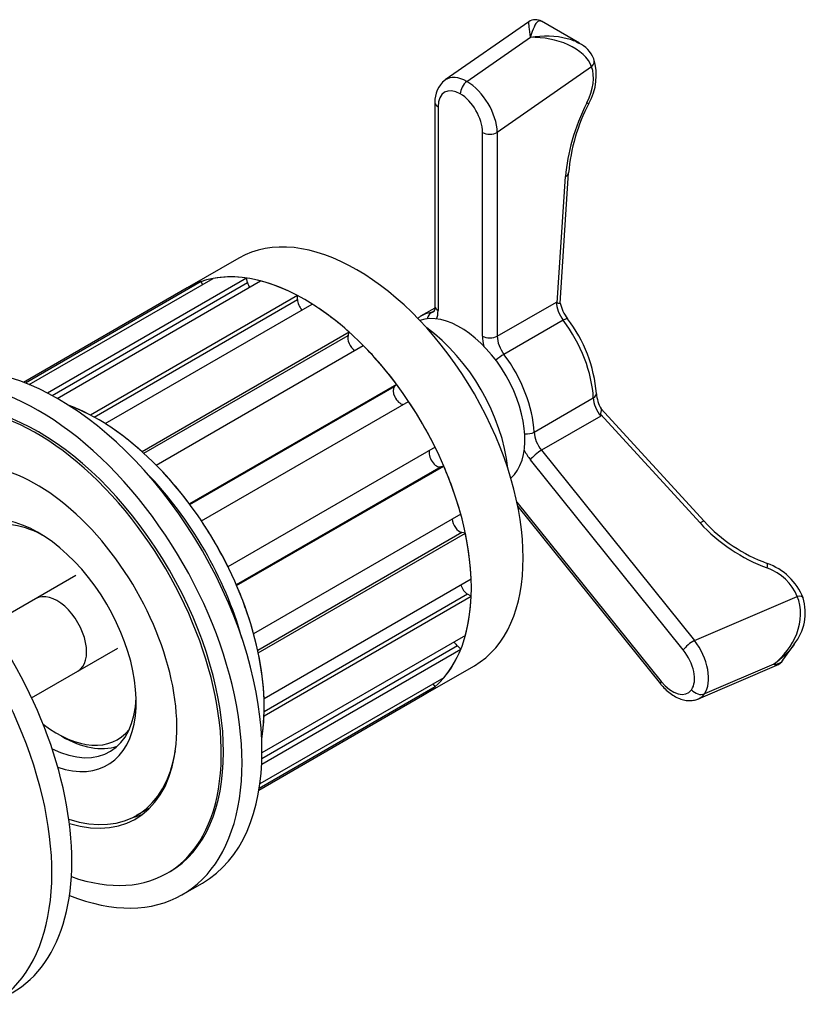
# Model space of a CAD drawing. Units: millimetres. Extents: x -188 to 1034, y 0 to 1165.
# Drawn here: x -100 to -25, y 89 to 183 of the extents above; entities that cross this region are included whole.
import ezdxf

# ---------------------------------------------------------------- set-up
doc = ezdxf.new("R2010")
doc.units = ezdxf.units.MM
for name, color, linetype in [('10296', 7, 'Continuous'), ('16329', 7, 'Continuous'), ('77077', 7, 'Continuous'), ('77079', 7, 'Continuous'), ('77081', 7, 'Continuous'), ('77083', 7, 'Continuous'), ('77085', 7, 'Continuous'), ('77087', 7, 'Continuous'), ('77089', 7, 'Continuous'), ('8180', 7, 'Continuous'), ('Défaut', 7, 'Continuous')]:
    doc.layers.add(name, color=color, linetype=linetype)

# ---------------------------------------------------------------- blocks, each defined once
blk = doc.blocks.new('SE2')
at = {"layer": '10296', "color": 7, "linetype": 'Continuous'}
for p, q in [((-94.473, 129.904), (-102.701, 125.154)), ((-98.701, 118.226), (-90.473, 122.976))]:
    blk.add_line(p, q, dxfattribs=at)
at = {"layer": '16329', "color": 7, "linetype": 'Continuous'}
blk.add_line((-96.274, 114.802), (-95.826, 114.544), dxfattribs=at)
for centre, major_axis, start_param, end_param in [((-96.274, 124.246), (2, -3.464), 0, 3.141593), ((-96.274, 124.246), (-5.783, 10.016), 2.192668, 3.358704), ((-95.826, 124.505), (-6.1, 10.566), 2.356194, 3.017583)]:
    blk.add_ellipse(centre, major_axis=major_axis, ratio=0.57735, start_param=start_param, end_param=end_param, dxfattribs=at)
at = {"layer": '77077', "color": 7, "linetype": 'Continuous'}
for p, q in [((-51.183, 182.856), (-59.168, 177.3)), ((-46.348, 180.803), (-49.983, 182.902)), ((-57.102, 177.148), (-51.027, 181.375)), ((-45.185, 178.556), (-54.201, 172.282)), ((-60.151, 175.14), (-60.151, 155.656)), ((-59.858, 174.731), (-59.858, 155.248)), ((-55.615, 152.799), (-55.615, 172.282)), ((-54.201, 172.282), (-54.201, 152.799)), ((-48.46, 155.976), (-47.67, 168.065)), ((-48.193, 155.959), (-47.379, 168.408)), ((-60.161, 155.488), (-61.53, 154.698)), ((-54.201, 152.799), (-48.544, 156.065)), ((-60.501, 155.067), (-60.227, 155.225)), ((-47.901, 154.325), (-53.558, 151.059)), ((-50.675, 143.627), (-45.018, 146.892)), ((-44.313, 145.158), (-49.97, 141.892)), ((-34.817, 134.937), (-44.332, 145.335)), ((-34.432, 135.109), (-44.303, 145.896)), ((-49.97, 141.892), (-35.357, 123.714)), ((-36.418, 122.803), (-51.03, 140.981)), ((-52.326, 136.936), (-38.539, 119.785)), ((-52.24, 136.521), (-38.611, 119.567)), ((-35.357, 123.714), (-25.54, 127.923)), ((-26.895, 121.812), (-25.838, 123.315)), ((-27.772, 121.441), (-34.388, 118.605)), ((-34.972, 118.121), (-27.487, 121.33))]:
    blk.add_line(p, q, dxfattribs=at)
for centre, radius, start, end in [((-50.549, 181.979), 1.079, 58.04683, 125.82341), ((-47.756, 178.092), 3.054, 23.89013, 63.58463), ((-50.166, 177.766), 5.434, 330.11518, 16.72871), ((-57.625, 175.292), 2.531, 128.25308, 183.45369), ((-29.564, 166.855), 17.883, 152.69417, 175.01867), ((-69.339, 136.363), 28.645, 43.21012, 43.45456), ((-44.366, 156.838), 3.922, 192.89234, 217.23885), ((-58.924, 150.706), 4.756, 123.5697, 127.59538), ((-58.14, 146.241), 13.457, 4.52206, 37.66897), ((-41.31, 147.577), 3.426, 184.61792, 210.20808), ((-108.276, 138.32), 64.328, 6.10258, 6.26074), ((-23.135, 145.474), 15.331, 222.53579, 249.89909), ((-30.374, 125.571), 5.846, 22.17199, 70.31596), ((-29.552, 126.365), 4.794, 320.86365, 17.07568), ((-27.915, 122.457), 1.199, 290.83745, 328.57688)]:
    blk.add_arc(centre, radius, start, end, dxfattribs=at)
for centre, major_axis, ratio, start_param, end_param in [((-45.892, 178.964), (-0.93, -0.367), 0.742014, 2.103921, 3.141815), ((-47.837, 175.889), (2, 3.464), 0.57735, 4.81569, 5.852736), ((-57.03, 173.915), (2.07, -3.43), 0.562508, 2.346632, 3.178193), ((-57.03, 176.377), (-0.5, -0.866), 0.57735, 4.029259, 5.497787), ((-57.03, 173.915), (-2.07, 3.43), 0.562508, 3.917429, 5.488225), ((-57.737, 173.507), (1.492, -2.612), 0.577334, 2.361433, 3.932229), ((-59.151, 175.14), (1, 0), 0.57735, 3.141383, 3.926991), ((-57.737, 173.507), (1.492, -2.612), 0.577334, 0.790637, 2.361433), ((-38.506, 172.526), (-6.5, -11.258), 0.57735, 4.81569, 5.419516), ((-46.349, 175.506), (-0.894, 0.447), 0.084195, 2.523591, 3.141892), ((-54.908, 172.69), (-1, 0), 0.57735, 0.785398, 2.356194), ((-48.377, 168.473), (-0.998, 0.065), 0.530439, 2.392383, 3.141335), ((-59.151, 155.656), (1, 0), 0.57735, 3.141593, 3.926991), ((-47.13, 155.248), (1, -1.732), 0.57735, 3.926991, 4.920856), ((-57.03, 146.904), (4.5, -7.794), 0.57735, 2.933126, 3.147166), ((-60.115, 154.16), (0.172, -0.985), 0.798819, 3.426326, 4.265648), ((-61.272, 156.881), (-1, 1.732), 0.57735, 2.933126, 3.14208), ((-61.979, 156.473), (-1.5, 2.598), 0.57735, 3.560351, 3.926991), ((-48.287, 153.863), (-0.799, -0.601), 0.168982, 3.141741, 4.086554), ((-51.373, 150.17), (4.5, -7.794), 0.57735, 0.838731, 1.779263), ((-53.494, 151.574), (1.5, -2.598), 0.57735, 3.926991, 4.29363), ((-54.908, 153.207), (-1, 0), 0.57735, 0.785398, 2.356194), ((-52.787, 151.982), (-1, 1.732), 0.57735, 0.785398, 1.779263), ((-53.944, 150.597), (-0.799, -0.601), 0.168982, 4.086554, 5.092704), ((-57.03, 146.904), (-4.5, 7.794), 0.57735, 3.980323, 4.920856), ((-45.724, 147.257), (-0.999, -0.045), 0.545752, 2.330913, 3.141204), ((-43.606, 146.164), (1, -1.732), 0.57735, 3.980323, 4.974188), ((-51.381, 143.991), (-0.999, -0.045), 0.545752, 1.360168, 2.330913), ((-49.262, 142.898), (-1, 1.732), 0.57735, 0.838731, 1.832596), ((-49.97, 142.49), (1.5, -2.598), 0.57735, 4.607549, 4.974188), ((-50.323, 141.389), (-0.779, -0.627), 0.211325, 4.080475, 5.651271), ((-35.17, 134.434), (-0.738, -0.675), 0.165534, 3.141593, 4.068401), ((-26.275, 141.002), (10.635, -7.476), 0.788675, 4.439781, 5.043607), ((-28.745, 130.136), (-0.341, -0.94), 0.199933, 2.20604, 3.141197), ((-29.043, 127.45), (3.272, -2.3), 0.788675, 0.864969, 1.902014), ((-25.893, 127.42), (-0.934, -0.358), 0.398805, 3.139176, 4.176915), ((-35.711, 123.211), (0.779, 0.627), 0.211325, 0.938882, 2.509678), ((-36.771, 121.702), (-1.905, 3.53), 0.570354, 3.419075, 4.989872), ((-37.478, 121.294), (1.513, -2.607), 0.574733, 0.259201, 1.829997), ((-37.832, 120.193), (0.779, 0.627), 0.211325, 2.509678, 3.141593), ((-37.478, 121.294), (-1.513, 2.607), 0.574733, 1.829997, 3.400793), ((-34.924, 119.405), (0.818, -0.575), 0.788675, 4.36151, 5.830038), ((-36.771, 121.702), (-1.905, 3.53), 0.570354, 3.088939, 3.419075)]:
    blk.add_ellipse(centre, major_axis=major_axis, ratio=ratio, start_param=start_param, end_param=end_param, dxfattribs=at)
for points, knots in [([(-51.027, 181.375), (-51.118, 182.156), (-51.189, 182.694), (-51.184, 182.846), (-51.182, 182.856), (-51.179, 182.858)], [0, 0, 0, 0, 0.5, 0.5, 0.5673637, 0.5673637, 0.5673637, 0.5673637]), ([(-49.996, 182.904), (-50.106, 182.969), (-50.213, 182.959), (-50.575, 182.704), (-50.812, 182.152), (-51.027, 181.375)], [0.3003544, 0.3003544, 0.3003544, 0.3003544, 0.5, 0.5, 1, 1, 1, 1]), ([(-51.027, 181.375), (-49.826, 181.583), (-48.595, 181.56), (-47.117, 181.166), (-46.73, 181.013), (-46.391, 180.823)], [0, 0, 0, 0, 0.5, 0.5, 0.6909505, 0.6909505, 0.6909505, 0.6909505]), ([(-45.185, 178.556), (-45.443, 179.391), (-46.346, 180.171), (-48.512, 181.148), (-49.792, 181.39), (-51.027, 181.375)], [0, 0, 0, 0, 0.5, 0.5, 1, 1, 1, 1]), ([(-60.151, 155.656), (-60.152, 155.6), (-60.156, 155.465), (-60.195, 155.28), (-60.249, 155.169), (-60.272, 155.149), (-60.272, 155.148), (-60.272, 155.149)], [0, 0, 0, 0, 0.125499, 0.361246, 0.599192, 0.84925, 1, 1, 1, 1]), ([(-48.193, 155.965), (-48.193, 155.965), (-48.193, 155.964), (-48.196, 155.954), (-48.223, 155.935), (-48.298, 155.922), (-48.329, 155.92), (-48.395, 155.932), (-48.431, 155.945), (-48.46, 155.976)], [0.4876395, 0.4876395, 0.4876395, 0.4876395, 0.5, 0.5, 0.75, 0.75, 0.875, 0.875, 1, 1, 1, 1]), ([(-44.27, 145.852), (-44.264, 145.84), (-44.259, 145.828), (-44.243, 145.766), (-44.256, 145.707), (-44.291, 145.592), (-44.305, 145.549), (-44.329, 145.451), (-44.339, 145.396), (-44.332, 145.335)], [0.4341464, 0.4341464, 0.4341464, 0.4341464, 0.5, 0.5, 0.75, 0.75, 0.875, 0.875, 1, 1, 1, 1]), ([(-27.772, 121.441), (-26.819, 122.179), (-26.027, 123.196), (-25.137, 125.508), (-25.059, 126.855), (-25.54, 127.923)], [0, 0, 0, 0, 0.5, 0.5, 1, 1, 1, 1]), ([(-38.611, 119.567), (-38.529, 119.467), (-38.326, 119.226), (-37.925, 118.835), (-37.428, 118.461), (-36.912, 118.183), (-36.403, 118.011), (-35.915, 117.939), (-35.457, 117.971), (-35.129, 118.04), (-34.993, 118.116), (-34.978, 118.124)], [0, 0, 0, 0, 0.075419, 0.215779, 0.358053, 0.502555, 0.632223, 0.755811, 0.873752, 0.988127, 1, 1, 1, 1])]:
    blk.add_open_spline(points, degree=3, knots=knots, dxfattribs=at)
for points in [[(-46.391, 180.823), (-46.376, 180.814), (-46.36, 180.805), (-46.345, 180.797)], [(-25.837, 123.316), (-26.352, 122.582), (-27.02, 121.945), (-27.772, 121.441)], [(-27.772, 121.441), (-27.385, 121.426), (-27.084, 121.542), (-26.899, 121.805)], [(-27.485, 121.331), (-27.541, 121.307), (-27.638, 121.346), (-27.772, 121.441)]]:
    blk.add_open_spline(points, degree=3, dxfattribs=at)
at = {"layer": '77079', "color": 7, "linetype": 'Continuous'}
blk.add_ellipse((-57.737, 146.496), major_axis=(-4.375, 7.578), ratio=0.57735, start_param=3.25058, end_param=6.174198, dxfattribs=at)
at = {"layer": '77081', "color": 7, "linetype": 'Continuous'}
blk.add_ellipse((-61.979, 144.046), major_axis=(-6.25, 10.825), ratio=0.57735, start_param=4.044109, end_param=5.380669, dxfattribs=at)
at = {"layer": '77083', "color": 7, "linetype": 'Continuous'}
for p, q in [((-78.886, 160.266), (-83.836, 157.408)), ((-61.336, 118.437), (-56.386, 121.294))]:
    blk.add_line(p, q, dxfattribs=at)
for centre in [(-67.636, 140.78), (-72.586, 137.922)]:
    blk.add_ellipse(centre, major_axis=(-11.25, 19.486), ratio=0.57735, start_param=3.141593, end_param=6.283185, dxfattribs=at)
at = {"layer": '77085', "color": 7, "linetype": 'Continuous'}
for p, q in [((-98.935, 148.165), (-81.356, 158.314)), ((-78.17, 158.349), (-97.198, 147.363)), ((-78.066, 157.917), (-78.17, 158.349)), ((-83.836, 157.408), (-99.477, 148.378)), ((-82.5, 158.014), (-99.305, 148.312)), ((-96.753, 147.128), (-78.066, 157.917)), ((-96.261, 146.855), (-76.825, 158.077)), ((-82.369, 157.729), (-82.5, 158.014)), ((-73.293, 156.684), (-93.092, 145.253)), ((-92.742, 145.064), (-73.293, 156.293)), ((-73.293, 156.293), (-73.293, 156.684)), ((-91.678, 144.436), (-71.879, 155.867)), ((-68.347, 153.182), (-88.146, 141.751)), ((-87.977, 141.598), (-68.451, 152.871)), ((-68.451, 152.871), (-68.347, 153.182)), ((-86.801, 140.47), (-67.002, 151.901)), ((-63.816, 148.187), (-83.615, 136.756)), ((-83.57, 136.695), (-64.014, 147.986)), ((-64.014, 147.986), (-63.816, 148.187)), ((-82.47, 135.135), (-62.671, 146.566)), ((-60.143, 142.187), (-79.942, 130.756)), ((-59.585, 140.314), (-79.14, 129.024)), ((-79.111, 128.955), (-59.312, 140.385)), ((-59.312, 140.385), (-59.585, 140.314)), ((-57.688, 135.769), (-77.487, 124.338)), ((-57.572, 134.029), (-77.098, 122.756)), ((-77.05, 122.533), (-57.251, 133.964)), ((-57.251, 133.964), (-57.572, 134.029)), ((-56.692, 129.562), (-76.491, 118.131)), ((-57.03, 128.124), (-76.479, 116.895)), ((-56.692, 127.929), (-57.03, 128.124)), ((-76.491, 116.498), (-56.692, 127.929)), ((-57.251, 124.174), (-76.688, 112.952)), ((-76.716, 111.887), (-57.688, 122.873)), ((-58.009, 123.179), (-76.697, 112.39)), ((-57.688, 122.873), (-58.009, 123.179)), ((-59.312, 120.131), (-76.89, 109.982)), ((-76.948, 109.588), (-60.143, 119.29)), ((-60.143, 119.29), (-60.324, 119.547)), ((-76.977, 109.406), (-61.336, 118.437))]:
    blk.add_line(p, q, dxfattribs=at)
for centre, major_axis, start_param, end_param in [((-72.586, 137.922), (-11.25, 19.486), 5.856405, 6.081647), ((-72.586, 137.922), (11.25, -19.486), 3.028972, 3.141593), ((-77.393, 157.782), (-0.5, 0.866), 1.099557, 1.599097), ((-72.586, 137.922), (-11.25, 19.486), -0.740939, -0.515698), ((-72.586, 155.885), (-0.5, 0.866), 0.785398, 1.949025), ((-72.586, 137.922), (-11.25, 19.486), -1.055098, -0.829857), ((-67.779, 152.231), (-0.5, 0.866), 0.471239, 2.310549), ((-72.586, 137.922), (-11.25, 19.486), 4.913928, 5.139169), ((-63.442, 147.175), (-0.5, 0.866), 0.15708, 2.72125), ((-92.385, 126.491), (-11.25, 19.486), -0.740939, -0.612163), ((-72.586, 137.922), (11.25, -19.486), 1.458176, 1.683417), ((-92.385, 126.491), (-11.25, 19.486), -1.055098, -0.829857), ((-60.001, 141.215), (0.5, -0.866), 3.561935, 6.126106), ((-92.385, 126.491), (-11.25, 19.486), 4.913928, 5.139169), ((-72.586, 137.922), (11.25, -19.486), 1.144017, 1.369258), ((-92.385, 126.491), (11.25, -19.486), 1.458176, 1.683417), ((-57.791, 134.931), (0.5, -0.866), 3.972637, 5.811946), ((-72.586, 137.922), (11.25, -19.486), 0.829857, 1.055098), ((-57.03, 128.941), (0.5, -0.866), 4.334161, 5.497787), ((-92.385, 126.491), (11.25, -19.486), 1.144017, 1.369258), ((-72.586, 137.922), (11.25, -19.486), 0.515698, 0.740939), ((-57.791, 123.83), (0.5, -0.866), 4.684088, 5.183628), ((-92.385, 126.491), (11.25, -19.486), 0.829857, 1.055098), ((-72.586, 137.922), (11.25, -19.486), 0.201539, 0.42678), ((-72.586, 137.922), (-11.25, 19.486), 3.141593, 3.254213), ((-92.385, 126.491), (11.25, -19.486), 0.612163, 0.740939)]:
    blk.add_ellipse(centre, major_axis=major_axis, ratio=0.57735, start_param=start_param, end_param=end_param, dxfattribs=at)
at = {"layer": '77087', "color": 7, "linetype": 'Continuous'}
for centre, start_param, end_param in [((-92.385, 126.491), 3.753756, 5.671022), ((-93.446, 125.879), 4.295516, 5.129262)]:
    blk.add_ellipse(centre, major_axis=(-11.25, 19.486), ratio=0.57735, start_param=start_param, end_param=end_param, dxfattribs=at)
at = {"layer": '77089', "color": 7, "linetype": 'Continuous'}
for p, q in [((-88.667, 106.987), (-87.465, 107.681)), ((-84.292, 99.41), (-82.383, 100.512))]:
    blk.add_line(p, q, dxfattribs=at)
for centre, major_axis, start_param, end_param in [((-96.133, 124.328), (-13.75, 23.816), 3.141593, 6.283185), ((-98.042, 123.225), (-13.75, 23.816), 2.508801, 6.283185), ((-98.042, 123.225), (-12.5, 21.651), 3.141593, 6.283185), ((-114.305, 113.836), (13.75, -23.816), 0, 3.141593), ((-116.214, 112.733), (13.75, -23.816), 0, 3.754147), ((-98.042, 123.225), (-6.6, 11.432), 2.554061, 6.283185), ((-97.335, 123.634), (-6.1, 10.566), 5.537974, 6.283185), ((-97.335, 123.634), (-6.1, 10.566), 2.423981, 3.886804), ((-98.042, 123.225), (-9.375, 16.238), 2.576365, 3.762619), ((-96.84, 123.919), (-9.375, 16.238), 3.141593, 3.155146)]:
    blk.add_ellipse(centre, major_axis=major_axis, ratio=0.57735, start_param=start_param, end_param=end_param, dxfattribs=at)
at = {"layer": '8180', "color": 7, "linetype": 'Continuous'}
blk.add_line((-85.754, 101.452), (-85.542, 101.575), dxfattribs=at)
for centre, major_axis, start_param, end_param in [((-98.254, 123.103), (-12.5, 21.651), 2.546864, 6.283185), ((-98.254, 123.103), (-9.5, 16.454), 2.593799, 6.283185), ((-96.84, 123.919), (-9.5, 16.454), 2.974243, 3.067091)]:
    blk.add_ellipse(centre, major_axis=major_axis, ratio=0.57735, start_param=start_param, end_param=end_param, dxfattribs=at)

msp = doc.modelspace()

# ---------------------------------------------------------------- block references
at = {"layer": 'Défaut'}
msp.add_blockref('SE2', (0, 0), dxfattribs=at)

doc.saveas('drawing.dxf')
